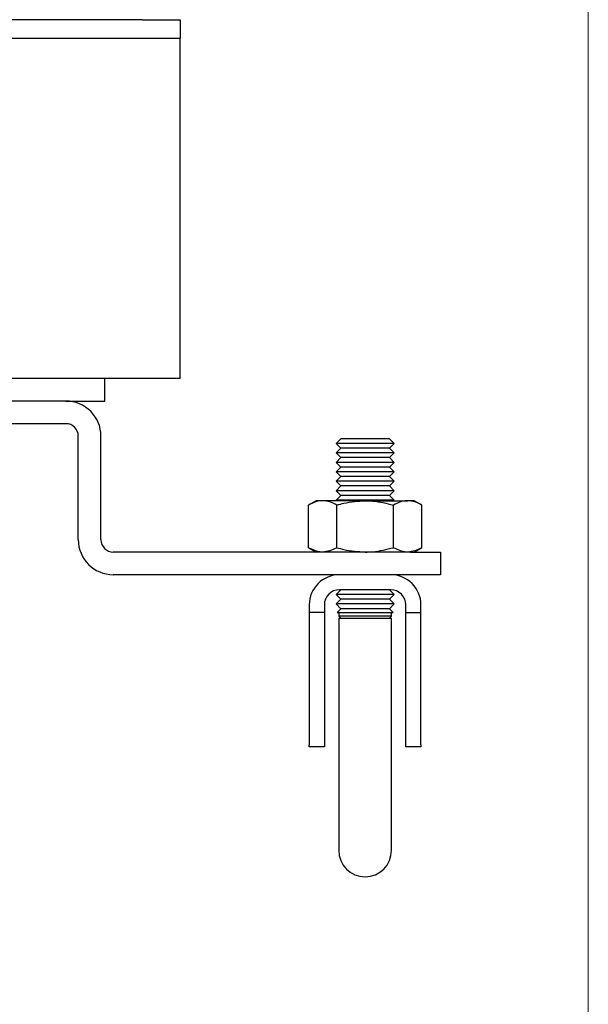
# Paper-space layout 'Sheet1' of a CAD drawing. Units: millimetres. Extents: x 0 to 236, y 0 to 236.
# Drawn here: x 199 to 236, y 118 to 183 of the extents above; entities that cross this region are included whole.
import ezdxf

# ---------------------------------------------------------------- set-up
doc = ezdxf.new("R2010")
doc.units = ezdxf.units.MM

psp = doc.layouts.new('Sheet1')

# ---------------------------------------------------------------- linework, layer by layer
at = {"color": 7, "linetype": 'Continuous', "lineweight": 18}
psp.add_line((236.361, 0), (236.361, 236.361), dxfattribs=at)
at = {"color": 7, "linetype": 'Continuous', "lineweight": 25}
for p, q in [((206.824, 183.377), (169.324, 183.377)), ((206.824, 183.377), (209.324, 183.377)), ((209.324, 183.377), (209.324, 182.127)), ((206.824, 182.127), (169.324, 182.127)), ((209.324, 182.127), (206.824, 182.127)), ((209.324, 180.877), (209.324, 182.127)), ((209.324, 162.127), (209.324, 180.877)), ((209.324, 159.627), (209.324, 162.127)), ((209.324, 159.627), (197.119, 159.627)), ((204.324, 158.127), (204.324, 159.627)), ((201.754, 158.127), (174.394, 158.127)), ((201.754, 158.127), (204.324, 158.127)), ((201.754, 156.627), (174.394, 156.627)), ((202.574, 148.947), (202.574, 155.807)), ((204.074, 148.947), (204.074, 155.807)), ((219.957, 155.627), (219.654, 155.315)), ((219.654, 155.315), (219.957, 155.002)), ((223.494, 155.315), (219.654, 155.315)), ((223.191, 155.627), (219.957, 155.627)), ((223.494, 155.315), (223.191, 155.627)), ((223.191, 155.002), (223.494, 155.315)), ((219.957, 155.002), (219.654, 154.69)), ((219.654, 154.69), (219.957, 154.377)), ((223.494, 154.69), (219.654, 154.69)), ((223.191, 155.002), (219.957, 155.002)), ((223.494, 154.69), (223.191, 155.002)), ((223.191, 154.377), (223.494, 154.69)), ((219.957, 154.377), (219.654, 154.065)), ((219.654, 154.065), (219.957, 153.752)), ((223.494, 154.065), (219.654, 154.065)), ((223.191, 154.377), (219.957, 154.377)), ((223.494, 154.065), (223.191, 154.377)), ((223.191, 153.752), (223.494, 154.065)), ((219.957, 153.752), (219.654, 153.44)), ((219.654, 153.44), (219.957, 153.127)), ((223.494, 153.44), (219.654, 153.44)), ((223.191, 153.752), (219.957, 153.752)), ((223.494, 153.44), (223.191, 153.752)), ((223.191, 153.127), (223.494, 153.44)), ((219.957, 153.127), (219.654, 152.815)), ((219.654, 152.815), (219.957, 152.502)), ((223.494, 152.815), (219.654, 152.815)), ((223.191, 153.127), (219.957, 153.127)), ((223.494, 152.815), (223.191, 153.127)), ((223.191, 152.502), (223.494, 152.815)), ((219.957, 152.502), (219.654, 152.19)), ((219.654, 152.19), (219.957, 151.877)), ((223.494, 152.19), (219.654, 152.19)), ((223.191, 152.502), (219.957, 152.502)), ((223.494, 152.19), (223.191, 152.502)), ((223.191, 151.877), (223.494, 152.19)), ((218.324, 151.527), (217.821, 151.237)), ((218.759, 151.527), (218.324, 151.527)), ((221.574, 151.527), (218.759, 151.527)), ((219.957, 151.877), (219.654, 151.565)), ((219.654, 151.565), (219.69, 151.527)), ((223.494, 151.565), (219.654, 151.565)), ((223.191, 151.877), (219.957, 151.877)), ((221.574, 151.527), (224.389, 151.527)), ((223.494, 151.565), (223.191, 151.877)), ((223.458, 151.527), (223.494, 151.565)), ((224.824, 151.527), (224.389, 151.527)), ((225.327, 151.237), (224.824, 151.527)), ((217.821, 148.417), (217.821, 151.237)), ((219.698, 148.417), (219.698, 151.237)), ((223.45, 148.417), (223.45, 151.237)), ((225.327, 148.417), (225.327, 151.237)), ((224.574, 148.127), (204.894, 148.127)), ((217.821, 148.417), (218.324, 148.127)), ((224.574, 148.127), (226.574, 148.127)), ((224.824, 148.127), (225.327, 148.417)), ((226.574, 148.127), (226.574, 146.627)), ((224.574, 146.627), (204.894, 146.627)), ((219.715, 146.627), (219.708, 146.62)), ((223.44, 146.62), (223.433, 146.627)), ((226.574, 146.627), (224.574, 146.627)), ((219.957, 145.627), (219.654, 145.315)), ((223.274, 145.627), (219.874, 145.627)), ((223.494, 145.315), (223.191, 145.627)), ((219.654, 145.315), (219.957, 145.002)), ((223.494, 145.315), (219.654, 145.315)), ((219.957, 145.002), (219.654, 144.69)), ((223.191, 145.002), (219.957, 145.002)), ((223.191, 145.002), (223.494, 145.315)), ((223.494, 144.69), (223.191, 145.002)), ((217.874, 144.627), (217.874, 144.127)), ((218.874, 144.127), (217.874, 144.127)), ((217.874, 144.127), (217.874, 135.369)), ((218.874, 144.627), (218.874, 144.127)), ((218.874, 144.127), (218.874, 135.369)), ((219.654, 144.69), (219.957, 144.377)), ((223.494, 144.69), (219.654, 144.69)), ((219.957, 144.377), (219.715, 144.127)), ((219.715, 144.127), (223.433, 144.127)), ((219.824, 144.127), (219.824, 143.89)), ((223.191, 144.377), (219.957, 144.377)), ((223.191, 144.377), (223.494, 144.69)), ((223.433, 144.127), (223.191, 144.377)), ((223.324, 143.89), (223.324, 144.127)), ((224.274, 144.127), (224.274, 144.627)), ((224.274, 144.127), (225.274, 144.127)), ((224.274, 135.369), (224.274, 144.127)), ((225.274, 144.127), (225.274, 144.627)), ((225.274, 135.369), (225.274, 144.127)), ((219.824, 143.89), (219.957, 143.752)), ((223.324, 143.89), (219.824, 143.89)), ((219.824, 143.752), (219.824, 137.502)), ((219.824, 143.752), (223.324, 143.752)), ((223.191, 143.752), (223.324, 143.89)), ((223.324, 137.502), (223.324, 143.752)), ((219.824, 137.502), (219.824, 128.377)), ((223.324, 128.377), (223.324, 137.502)), ((217.874, 135.227), (217.874, 135.369)), ((218.874, 135.227), (217.874, 135.227)), ((218.874, 135.369), (218.874, 135.227)), ((224.274, 135.227), (224.274, 135.369)), ((225.274, 135.227), (224.274, 135.227)), ((225.274, 135.369), (225.274, 135.227))]:
    psp.add_line(p, q, dxfattribs=at)
for centre, radius, start, end in [((201.754, 155.807), 2.32, 0, 90), ((201.754, 155.807), 0.82, 0, 90), ((204.894, 148.947), 2.32, 180, 270), ((204.894, 148.947), 0.82, 180, 270), ((219.874, 144.627), 2, 90, 180), ((223.274, 144.627), 2, 0, 90), ((219.874, 144.627), 1, 90, 180), ((223.274, 144.627), 1, 0, 90), ((221.574, 128.377), 1.75, 180, 0)]:
    psp.add_arc(centre, radius, start, end, dxfattribs=at)
for points, knots in [([(218.759, 151.527), (218.737, 151.527), (218.42, 151.523), (218.11, 151.375), (217.821, 151.237)], [0, 0, 0, 0, 0.070215, 1, 1, 1, 1]), ([(219.698, 151.237), (219.545, 151.318), (219.238, 151.482), (218.92, 151.512), (218.759, 151.527)], [0, 0, 0, 0, 0.495458, 1, 1, 1, 1]), ([(219.698, 151.237), (219.855, 151.281), (220.467, 151.451), (221.102, 151.495), (221.574, 151.527)], [0, 0, 0, 0, 0.2575513, 1, 1, 1, 1]), ([(221.574, 151.527), (221.745, 151.523), (222.38, 151.507), (222.998, 151.351), (223.45, 151.237)], [0, 0, 0, 0, 0.268634, 1, 1, 1, 1]), ([(224.389, 151.527), (224.366, 151.527), (224.05, 151.523), (223.739, 151.375), (223.45, 151.237)], [0, 0, 0, 0, 0.0702148, 1, 1, 1, 1]), ([(225.327, 151.237), (225.174, 151.318), (224.867, 151.482), (224.549, 151.512), (224.389, 151.527)], [0, 0, 0, 0, 0.495458, 1, 1, 1, 1]), ([(218.759, 148.127), (218.737, 148.127), (218.42, 148.132), (218.11, 148.28), (217.821, 148.417)], [0, 0, 0, 0, 0.070215, 1, 1, 1, 1]), ([(219.698, 148.417), (219.545, 148.336), (219.238, 148.173), (218.92, 148.142), (218.759, 148.127)], [0, 0, 0, 0, 0.495458, 1, 1, 1, 1]), ([(219.698, 148.417), (219.855, 148.374), (220.467, 148.203), (221.102, 148.16), (221.574, 148.127)], [0, 0, 0, 0, 0.257551, 1, 1, 1, 1]), ([(221.574, 148.127), (221.745, 148.131), (222.38, 148.147), (222.998, 148.303), (223.45, 148.417)], [0, 0, 0, 0, 0.268634, 1, 1, 1, 1]), ([(224.389, 148.127), (224.366, 148.127), (224.05, 148.132), (223.739, 148.28), (223.45, 148.417)], [0, 0, 0, 0, 0.070215, 1, 1, 1, 1]), ([(225.327, 148.417), (225.174, 148.336), (224.867, 148.173), (224.549, 148.142), (224.389, 148.127)], [0, 0, 0, 0, 0.495458, 1, 1, 1, 1])]:
    psp.add_open_spline(points, degree=3, knots=knots, dxfattribs=at)

doc.saveas('drawing.dxf')
